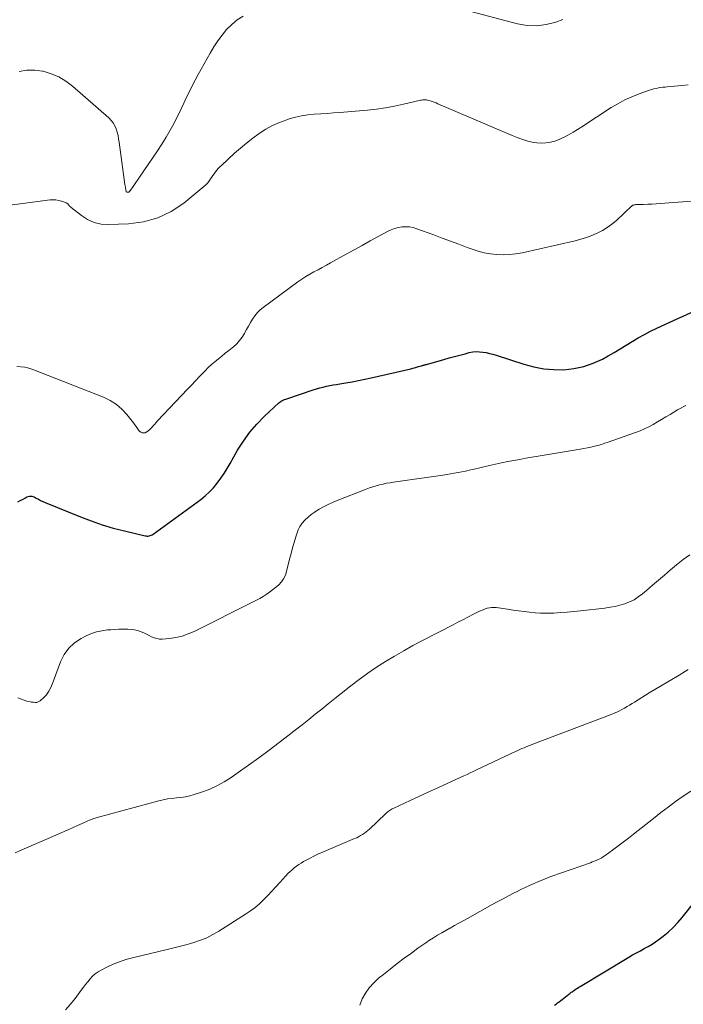
# Model space of a CAD drawing. Units: feet. Extents: x 2000000 to 2005029, y 565000 to 570001.
# Drawn here: x 2001359 to 2001465, y 566111 to 566267 of the extents above; entities that cross this region are included whole.
import ezdxf

# ---------------------------------------------------------------- set-up
doc = ezdxf.new("R2010")
doc.units = ezdxf.units.FT
doc.header["$LTSCALE"] = 100
doc.header["$MEASUREMENT"] = 0
doc.layers.add('CONTOUR INDEX', color=32, linetype='Continuous', lineweight=25)
doc.layers.add('CONTOUR INTERMEDIATE', color=40, linetype='Continuous', lineweight=15)

msp = doc.modelspace()

# ---------------------------------------------------------------- linework, layer by layer
at = {"layer": 'CONTOUR INDEX', "flags": 128}
for points, elevation in [([(2001358.98, 566190.92), (2001359.34, 566191.13), (2001359.71, 566191.33), (2001360.08, 566191.54), (2001360.26, 566191.63), (2001360.44, 566191.71), (2001360.63, 566191.77), (2001360.82, 566191.82), (2001361.01, 566191.84), (2001361.2, 566191.84), (2001361.38, 566191.79), (2001361.56, 566191.72), (2001361.91, 566191.53), (2001362.26, 566191.34), (2001362.61, 566191.16), (2001362.97, 566191), (2001363.34, 566190.84), (2001368.91, 566188.56), (2001370.63, 566187.9), (2001372.37, 566187.3), (2001374.13, 566186.78), (2001375.91, 566186.32), (2001379.17, 566185.55), (2001379.33, 566185.52), (2001379.5, 566185.51), (2001379.67, 566185.51), (2001379.84, 566185.53), (2001380, 566185.57), (2001380.16, 566185.63), (2001380.31, 566185.71), (2001380.45, 566185.8), (2001388, 566191.3), (2001388.72, 566191.88), (2001389.41, 566192.5), (2001390.04, 566193.18), (2001390.63, 566193.9), (2001391.17, 566194.67), (2001391.7, 566195.44), (2001392.2, 566196.23), (2001392.68, 566197.04), (2001393.86, 566199.11), (2001394.79, 566200.57), (2001395.79, 566201.97), (2001396.92, 566203.27), (2001398.13, 566204.51), (2001400.42, 566206.64), (2001400.56, 566206.75), (2001400.7, 566206.86), (2001400.84, 566206.95), (2001401, 566207.03), (2001401.16, 566207.11), (2001401.32, 566207.17), (2001401.48, 566207.24), (2001401.65, 566207.3), (2001405.86, 566208.7), (2001406.38, 566208.86), (2001406.9, 566209.01), (2001407.43, 566209.15), (2001407.95, 566209.27), (2001408.49, 566209.38), (2001409.02, 566209.48), (2001409.55, 566209.57), (2001410.09, 566209.67), (2001411.03, 566209.82), (2001412.03, 566209.99), (2001413.03, 566210.18), (2001414.03, 566210.39), (2001415.03, 566210.61), (2001421.32, 566212.07), (2001421.63, 566212.14), (2001421.94, 566212.22), (2001422.26, 566212.3), (2001422.57, 566212.39), (2001422.98, 566212.51), (2001423.08, 566212.54), (2001423.19, 566212.57), (2001423.29, 566212.6), (2001423.4, 566212.63), (2001423.5, 566212.66), (2001423.61, 566212.69), (2001423.71, 566212.72), (2001423.82, 566212.75), (2001426.55, 566213.53), (2001427.4, 566213.77), (2001428.25, 566214), (2001429.11, 566214.23), (2001429.96, 566214.45), (2001430.61, 566214.62), (2001431.15, 566214.72), (2001431.68, 566214.77), (2001432.22, 566214.76), (2001432.76, 566214.71), (2001433.29, 566214.61), (2001433.83, 566214.49), (2001434.36, 566214.35), (2001434.88, 566214.2), (2001439.29, 566212.78), (2001440.84, 566212.36), (2001442.42, 566212.06), (2001444.02, 566211.93), (2001445.63, 566211.9), (2001447.22, 566212.08), (2001448.77, 566212.39), (2001450.27, 566212.92), (2001451.72, 566213.6), (2001452.63, 566214.1), (2001453.6, 566214.64), (2001454.57, 566215.2), (2001455.52, 566215.78), (2001456.47, 566216.37), (2001457.42, 566216.95), (2001458.39, 566217.5), (2001459.37, 566218.01), (2001460.38, 566218.49), (2001463.58, 566219.96), (2001466.2, 566221.14)], 820), ([(2001444.13, 566111.04), (2001444.38, 566111.22), (2001444.63, 566111.4), (2001444.88, 566111.58), (2001445.13, 566111.76), (2001445.37, 566111.95), (2001445.61, 566112.14), (2001446.15, 566112.56), (2001446.28, 566112.66), (2001446.41, 566112.77), (2001446.54, 566112.87), (2001446.67, 566112.98), (2001446.8, 566113.08), (2001446.94, 566113.18), (2001447.07, 566113.28), (2001447.21, 566113.38), (2001447.35, 566113.47), (2001447.55, 566113.61), (2001447.76, 566113.75), (2001447.97, 566113.89), (2001448.19, 566114.02), (2001455.92, 566118.65), (2001456.52, 566119.01), (2001457.14, 566119.35), (2001457.75, 566119.69), (2001458.38, 566120.02), (2001458.99, 566120.35), (2001459.6, 566120.71), (2001460.18, 566121.1), (2001460.75, 566121.51), (2001461.35, 566121.97), (2001462.18, 566122.65), (2001462.97, 566123.37), (2001463.71, 566124.14), (2001464.41, 566124.96), (2001468.53, 566130.15)], 840)]:
    msp.add_lwpolyline(points, dxfattribs=dict(at, elevation=elevation))
at = {"layer": 'CONTOUR INTERMEDIATE', "flags": 128}
for points, elevation in [([(2001429.07, 566269.25), (2001438.25, 566266.81), (2001439.78, 566266.55), (2001441.31, 566266.48), (2001442.82, 566266.69), (2001444.33, 566267.08), (2001445.47, 566267.49)], 808), ([(2001359.22, 566259.24), (2001360.43, 566259.47), (2001361.66, 566259.46), (2001362.91, 566259.29), (2001363.02, 566259.27), (2001364.29, 566258.87), (2001365.49, 566258.37), (2001366.61, 566257.69), (2001367.67, 566256.89), (2001373.43, 566251.86), (2001373.8, 566251.48), (2001374.12, 566251.07), (2001374.37, 566250.62), (2001374.58, 566250.13), (2001374.74, 566249.62), (2001374.88, 566249.1), (2001374.98, 566248.57), (2001375.07, 566248.04), (2001375.99, 566241.29), (2001376.02, 566241.1), (2001376.05, 566240.9), (2001376.09, 566240.71), (2001376.12, 566240.52), (2001376.2, 566240.16), (2001376.27, 566240.08), (2001376.42, 566240.07), (2001376.48, 566240.07), (2001376.54, 566240.09), (2001376.59, 566240.11), (2001376.64, 566240.15), (2001376.69, 566240.19), (2001376.73, 566240.23), (2001376.77, 566240.27), (2001376.81, 566240.32), (2001381.15, 566246.64), (2001381.86, 566247.71), (2001382.53, 566248.79), (2001383.16, 566249.9), (2001383.77, 566251.03), (2001384.01, 566251.51), (2001384.47, 566252.41), (2001384.91, 566253.31), (2001385.35, 566254.23), (2001385.77, 566255.14), (2001386.2, 566256.05), (2001386.64, 566256.96), (2001387.1, 566257.85), (2001387.58, 566258.74), (2001389.48, 566262.14), (2001390.07, 566263.13), (2001390.7, 566264.09), (2001391.39, 566265.01), (2001392.11, 566265.9), (2001392.92, 566266.7), (2001393.78, 566267.43), (2001394.73, 566268.03)], 808), ([(2001353.7, 566237.51), (2001364.12, 566238.86), (2001364.58, 566238.88), (2001365.04, 566238.87), (2001365.49, 566238.78), (2001365.93, 566238.66), (2001366.53, 566238.44), (2001366.66, 566238.38), (2001366.79, 566238.3), (2001366.9, 566238.21), (2001367.01, 566238.1), (2001367.11, 566237.98), (2001367.21, 566237.87), (2001367.33, 566237.76), (2001367.44, 566237.66), (2001369.08, 566236.36), (2001370.06, 566235.74), (2001371.1, 566235.27), (2001372.2, 566235.03), (2001373.36, 566234.95), (2001376.57, 566235.06), (2001378.94, 566235.38), (2001381.21, 566235.99), (2001383.31, 566237.02), (2001385.3, 566238.34), (2001388.52, 566240.98), (2001388.8, 566241.23), (2001389.06, 566241.49), (2001389.29, 566241.79), (2001389.5, 566242.09), (2001389.52, 566242.13), (2001389.71, 566242.43), (2001389.91, 566242.73), (2001390.12, 566243.01), (2001390.33, 566243.3), (2001390.55, 566243.58), (2001390.78, 566243.84), (2001391.02, 566244.1), (2001391.28, 566244.34), (2001393.37, 566246.26), (2001394.31, 566247.08), (2001395.27, 566247.88), (2001396.25, 566248.65), (2001397.26, 566249.39), (2001397.29, 566249.41), (2001398.32, 566250.07), (2001399.38, 566250.66), (2001400.5, 566251.15), (2001401.64, 566251.58), (2001402.04, 566251.7), (2001403.02, 566251.97), (2001404.01, 566252.2), (2001405.01, 566252.35), (2001406.02, 566252.44), (2001407.04, 566252.51), (2001408.06, 566252.58), (2001409.08, 566252.66), (2001410.09, 566252.74), (2001414.44, 566253.12), (2001415.89, 566253.27), (2001417.34, 566253.47), (2001418.77, 566253.74), (2001420.2, 566254.05), (2001422.66, 566254.64), (2001422.85, 566254.68), (2001423.04, 566254.71), (2001423.24, 566254.73), (2001423.43, 566254.74), (2001423.62, 566254.74), (2001423.81, 566254.72), (2001424, 566254.69), (2001424.19, 566254.64), (2001424.43, 566254.57), (2001424.74, 566254.47), (2001425.04, 566254.37), (2001425.34, 566254.25), (2001425.64, 566254.13), (2001436.69, 566249.38), (2001437.44, 566249.07), (2001438.2, 566248.77), (2001438.97, 566248.5), (2001439.74, 566248.24), (2001439.9, 566248.19), (2001440.6, 566248.01), (2001441.31, 566247.89), (2001442.03, 566247.87), (2001442.76, 566247.9), (2001443.48, 566248.02), (2001444.18, 566248.19), (2001444.86, 566248.44), (2001445.52, 566248.74), (2001445.66, 566248.81), (2001446.37, 566249.2), (2001447.08, 566249.6), (2001447.77, 566250.02), (2001448.46, 566250.45), (2001453.14, 566253.5), (2001454.2, 566254.13), (2001455.29, 566254.72), (2001456.41, 566255.22), (2001457.56, 566255.68), (2001459.22, 566256.26), (2001459.56, 566256.37), (2001459.9, 566256.47), (2001460.25, 566256.55), (2001460.61, 566256.62), (2001460.96, 566256.68), (2001461.32, 566256.73), (2001461.67, 566256.77), (2001462.03, 566256.81), (2001464.35, 566257.02), (2001465.32, 566257.11)], 812), ([(2001358.83, 566212.39), (2001359.48, 566212.37), (2001360.12, 566212.3), (2001360.74, 566212.15), (2001361.36, 566211.95), (2001372.58, 566207.53), (2001373.64, 566207.02), (2001374.62, 566206.4), (2001375.5, 566205.63), (2001376.3, 566204.77), (2001377.32, 566203.46), (2001377.55, 566203.17), (2001377.77, 566202.87), (2001377.99, 566202.58), (2001378.21, 566202.28), (2001378.3, 566202.15), (2001378.49, 566201.98), (2001378.7, 566201.87), (2001378.93, 566201.86), (2001379.18, 566201.9), (2001379.43, 566202.03), (2001379.67, 566202.18), (2001379.89, 566202.37), (2001380.09, 566202.57), (2001380.18, 566202.69), (2001380.42, 566202.96), (2001380.66, 566203.23), (2001380.91, 566203.5), (2001381.15, 566203.77), (2001385.89, 566208.79), (2001386.52, 566209.46), (2001387.15, 566210.12), (2001387.78, 566210.78), (2001388.42, 566211.44), (2001388.71, 566211.74), (2001389.21, 566212.23), (2001389.73, 566212.71), (2001390.26, 566213.18), (2001390.8, 566213.62), (2001391.35, 566214.06), (2001391.9, 566214.51), (2001392.45, 566214.95), (2001393, 566215.39), (2001393.21, 566215.56), (2001393.71, 566216.02), (2001394.17, 566216.52), (2001394.57, 566217.06), (2001394.93, 566217.64), (2001394.97, 566217.73), (2001395.28, 566218.29), (2001395.6, 566218.84), (2001395.92, 566219.4), (2001396.24, 566219.95), (2001396.6, 566220.47), (2001396.99, 566220.96), (2001397.44, 566221.4), (2001397.93, 566221.8), (2001403.42, 566225.84), (2001404.03, 566226.27), (2001404.66, 566226.68), (2001405.3, 566227.06), (2001405.96, 566227.42), (2001406.62, 566227.77), (2001407.28, 566228.13), (2001407.94, 566228.49), (2001408.6, 566228.85), (2001411.09, 566230.24), (2001412.36, 566230.94), (2001413.63, 566231.64), (2001414.9, 566232.34), (2001416.18, 566233.03), (2001417.65, 566233.83), (2001418.2, 566234.09), (2001418.76, 566234.3), (2001419.35, 566234.45), (2001419.95, 566234.56), (2001420.55, 566234.59), (2001421.15, 566234.56), (2001421.73, 566234.45), (2001422.31, 566234.28), (2001424.97, 566233.29), (2001426.3, 566232.8), (2001427.63, 566232.3), (2001428.97, 566231.81), (2001430.3, 566231.31), (2001431.06, 566231.03), (2001432.02, 566230.72), (2001432.99, 566230.46), (2001433.98, 566230.29), (2001434.99, 566230.17), (2001435.99, 566230.14), (2001437, 566230.17), (2001437.99, 566230.28), (2001438.99, 566230.46), (2001447.43, 566232.37), (2001448.32, 566232.6), (2001449.2, 566232.87), (2001450.06, 566233.2), (2001450.9, 566233.57), (2001451.72, 566233.99), (2001452.5, 566234.47), (2001453.23, 566235.01), (2001453.94, 566235.61), (2001456.42, 566237.89), (2001456.44, 566237.91), (2001456.46, 566237.92), (2001456.48, 566237.93), (2001456.5, 566237.95), (2001456.57, 566238), (2001456.59, 566238.01), (2001456.62, 566238.02), (2001456.64, 566238.03), (2001456.66, 566238.04), (2001456.78, 566238.06), (2001456.86, 566238.08), (2001456.95, 566238.1), (2001457.03, 566238.11), (2001457.12, 566238.11), (2001458.26, 566238.15), (2001458.92, 566238.17), (2001459.58, 566238.2), (2001460.24, 566238.24), (2001460.89, 566238.28), (2001470.25, 566238.97)], 816), ([(2001359, 566159.81), (2001360.4, 566159.32), (2001360.65, 566159.25), (2001360.92, 566159.18), (2001361.18, 566159.14), (2001361.45, 566159.11), (2001361.74, 566159.09), (2001361.86, 566159.09), (2001361.98, 566159.1), (2001362.1, 566159.13), (2001362.21, 566159.17), (2001362.32, 566159.23), (2001362.43, 566159.29), (2001362.53, 566159.36), (2001362.63, 566159.44), (2001363, 566159.76), (2001363.26, 566160.01), (2001363.51, 566160.28), (2001363.72, 566160.58), (2001363.91, 566160.89), (2001363.96, 566160.98), (2001364.16, 566161.35), (2001364.34, 566161.72), (2001364.5, 566162.11), (2001364.65, 566162.5), (2001365.77, 566165.55), (2001366.35, 566166.69), (2001367.07, 566167.72), (2001368, 566168.55), (2001369.06, 566169.26), (2001369.85, 566169.66), (2001370.66, 566170.01), (2001371.49, 566170.3), (2001372.34, 566170.48), (2001373.22, 566170.6), (2001373.75, 566170.64), (2001374.37, 566170.68), (2001375, 566170.71), (2001375.62, 566170.72), (2001376.25, 566170.72), (2001376.46, 566170.72), (2001376.97, 566170.69), (2001377.48, 566170.62), (2001377.97, 566170.5), (2001378.46, 566170.35), (2001378.58, 566170.3), (2001379, 566170.13), (2001379.41, 566169.95), (2001379.81, 566169.74), (2001380.21, 566169.53), (2001380.61, 566169.35), (2001381.02, 566169.22), (2001381.45, 566169.16), (2001381.89, 566169.16), (2001383.05, 566169.26), (2001384.06, 566169.41), (2001385.05, 566169.63), (2001386.01, 566169.96), (2001386.95, 566170.37), (2001396.3, 566175.04), (2001396.84, 566175.32), (2001397.37, 566175.61), (2001397.89, 566175.92), (2001398.4, 566176.24), (2001398.9, 566176.58), (2001399.39, 566176.94), (2001399.86, 566177.32), (2001400.32, 566177.71), (2001400.38, 566177.77), (2001400.8, 566178.23), (2001401.16, 566178.73), (2001401.43, 566179.29), (2001401.63, 566179.89), (2001402.11, 566181.84), (2001402.33, 566182.73), (2001402.57, 566183.61), (2001402.82, 566184.49), (2001403.08, 566185.37), (2001403.23, 566185.87), (2001403.46, 566186.47), (2001403.75, 566187.03), (2001404.12, 566187.55), (2001404.54, 566188.04), (2001404.59, 566188.09), (2001405.04, 566188.51), (2001405.51, 566188.9), (2001406.01, 566189.25), (2001406.53, 566189.59), (2001406.82, 566189.75), (2001407.5, 566190.13), (2001408.2, 566190.49), (2001408.91, 566190.82), (2001409.63, 566191.12), (2001414.26, 566192.96), (2001414.79, 566193.16), (2001415.32, 566193.34), (2001415.85, 566193.49), (2001416.39, 566193.64), (2001416.94, 566193.76), (2001417.49, 566193.88), (2001418.04, 566193.97), (2001418.59, 566194.06), (2001426.44, 566195.18), (2001427.03, 566195.27), (2001427.63, 566195.36), (2001428.23, 566195.46), (2001428.83, 566195.57), (2001429.42, 566195.69), (2001430.01, 566195.81), (2001430.6, 566195.94), (2001431.19, 566196.08), (2001433.83, 566196.71), (2001434.78, 566196.93), (2001435.74, 566197.13), (2001436.7, 566197.32), (2001437.66, 566197.5), (2001438.63, 566197.67), (2001439.59, 566197.84), (2001440.55, 566198), (2001441.52, 566198.17), (2001448.21, 566199.3), (2001448.78, 566199.4), (2001449.34, 566199.51), (2001449.9, 566199.63), (2001450.46, 566199.76), (2001451.02, 566199.9), (2001451.57, 566200.05), (2001452.12, 566200.22), (2001452.66, 566200.41), (2001456.98, 566201.92), (2001457.7, 566202.2), (2001458.41, 566202.51), (2001459.11, 566202.85), (2001459.78, 566203.23), (2001460.45, 566203.62), (2001461.12, 566204.02), (2001461.79, 566204.41), (2001462.46, 566204.81), (2001463.66, 566205.52), (2001464.95, 566206.23)], 824), ([(2001358.55, 566135.21), (2001359.64, 566135.68), (2001365.75, 566138.36), (2001366.43, 566138.66), (2001367.1, 566138.95), (2001367.77, 566139.25), (2001368.44, 566139.55), (2001369.2, 566139.89), (2001369.49, 566140.02), (2001369.79, 566140.15), (2001370.08, 566140.28), (2001370.37, 566140.41), (2001370.67, 566140.53), (2001370.97, 566140.65), (2001371.27, 566140.75), (2001371.58, 566140.84), (2001381.36, 566143.46), (2001382.05, 566143.63), (2001382.75, 566143.77), (2001383.45, 566143.86), (2001384.16, 566143.94), (2001384.87, 566144.01), (2001385.57, 566144.12), (2001386.26, 566144.28), (2001386.94, 566144.47), (2001388.12, 566144.84), (2001389.36, 566145.3), (2001390.56, 566145.83), (2001391.71, 566146.47), (2001392.82, 566147.18), (2001393.95, 566147.97), (2001395.59, 566149.14), (2001397.22, 566150.32), (2001398.84, 566151.53), (2001400.45, 566152.74), (2001402.01, 566153.93), (2001403.06, 566154.74), (2001404.1, 566155.55), (2001405.14, 566156.38), (2001406.17, 566157.21), (2001407.2, 566158.04), (2001408.23, 566158.87), (2001409.27, 566159.7), (2001410.31, 566160.53), (2001411.8, 566161.71), (2001413.14, 566162.73), (2001414.5, 566163.72), (2001415.89, 566164.67), (2001417.31, 566165.58), (2001418.75, 566166.45), (2001420.21, 566167.3), (2001421.68, 566168.12), (2001423.17, 566168.91), (2001428.03, 566171.41), (2001428.82, 566171.82), (2001429.61, 566172.23), (2001430.4, 566172.63), (2001431.2, 566173.03), (2001432.15, 566173.52), (2001432.47, 566173.67), (2001432.79, 566173.81), (2001433.12, 566173.93), (2001433.46, 566174.04), (2001433.8, 566174.11), (2001434.15, 566174.16), (2001434.5, 566174.17), (2001434.85, 566174.14), (2001436.67, 566173.89), (2001437.55, 566173.76), (2001438.42, 566173.64), (2001439.3, 566173.52), (2001440.17, 566173.4), (2001441.05, 566173.31), (2001441.93, 566173.25), (2001442.81, 566173.24), (2001443.69, 566173.26), (2001444.04, 566173.28), (2001445.1, 566173.35), (2001446.16, 566173.43), (2001447.22, 566173.53), (2001448.27, 566173.64), (2001452.14, 566174.07), (2001452.94, 566174.19), (2001453.73, 566174.34), (2001454.51, 566174.53), (2001455.29, 566174.76), (2001456.04, 566175.05), (2001456.75, 566175.4), (2001457.43, 566175.83), (2001458.07, 566176.31), (2001458.74, 566176.88), (2001459.69, 566177.7), (2001460.64, 566178.51), (2001461.59, 566179.32), (2001462.54, 566180.13), (2001463.49, 566180.95), (2001464.52, 566181.77), (2001465.6, 566182.54)], 828), ([(2001366.56, 566110.31), (2001367.33, 566111.19), (2001368.06, 566112.1), (2001369.05, 566113.43), (2001369.4, 566113.88), (2001369.75, 566114.33), (2001370.1, 566114.77), (2001370.46, 566115.21), (2001370.85, 566115.62), (2001371.26, 566115.99), (2001371.72, 566116.31), (2001372.21, 566116.6), (2001373.13, 566117.08), (2001374.11, 566117.53), (2001375.11, 566117.94), (2001376.14, 566118.28), (2001377.18, 566118.57), (2001382.7, 566119.87), (2001383.76, 566120.13), (2001384.82, 566120.4), (2001385.87, 566120.69), (2001386.92, 566120.99), (2001387.95, 566121.34), (2001388.96, 566121.75), (2001389.93, 566122.24), (2001390.87, 566122.79), (2001395.13, 566125.48), (2001395.89, 566126), (2001396.63, 566126.55), (2001397.32, 566127.15), (2001397.99, 566127.79), (2001398.64, 566128.46), (2001399.28, 566129.13), (2001399.91, 566129.81), (2001400.54, 566130.49), (2001401.52, 566131.59), (2001401.83, 566131.92), (2001402.15, 566132.23), (2001402.49, 566132.53), (2001402.84, 566132.82), (2001403.2, 566133.1), (2001403.56, 566133.36), (2001403.94, 566133.6), (2001404.33, 566133.83), (2001404.74, 566134.07), (2001405.35, 566134.4), (2001405.96, 566134.71), (2001406.58, 566135.01), (2001407.21, 566135.29), (2001412.42, 566137.48), (2001412.75, 566137.62), (2001413.06, 566137.78), (2001413.37, 566137.95), (2001413.68, 566138.13), (2001413.98, 566138.33), (2001414.26, 566138.53), (2001414.53, 566138.76), (2001414.8, 566139), (2001417.33, 566141.42), (2001417.46, 566141.55), (2001417.61, 566141.67), (2001417.75, 566141.79), (2001417.9, 566141.9), (2001418.06, 566142.01), (2001418.22, 566142.11), (2001418.38, 566142.2), (2001418.55, 566142.28), (2001421.21, 566143.52), (2001422.71, 566144.21), (2001424.21, 566144.91), (2001425.71, 566145.6), (2001427.21, 566146.29), (2001429.76, 566147.46), (2001430.25, 566147.68), (2001430.75, 566147.91), (2001431.24, 566148.14), (2001431.74, 566148.38), (2001437.96, 566151.31), (2001438.3, 566151.47), (2001438.63, 566151.62), (2001438.97, 566151.77), (2001439.31, 566151.91), (2001439.65, 566152.06), (2001439.99, 566152.2), (2001440.33, 566152.33), (2001440.67, 566152.47), (2001453.14, 566157.2), (2001453.57, 566157.38), (2001454, 566157.56), (2001454.42, 566157.76), (2001454.83, 566157.97), (2001455.24, 566158.2), (2001455.64, 566158.43), (2001456.04, 566158.67), (2001456.44, 566158.92), (2001456.81, 566159.16), (2001457.39, 566159.52), (2001457.98, 566159.89), (2001458.56, 566160.25), (2001459.15, 566160.6), (2001463.89, 566163.44), (2001465.32, 566164.3)], 832), ([(2001413.27, 566111.05), (2001413.64, 566112.04), (2001414.16, 566112.96), (2001414.75, 566113.82), (2001415.45, 566114.6), (2001416.23, 566115.31), (2001416.98, 566115.91), (2001418.08, 566116.78), (2001419.18, 566117.64), (2001420.3, 566118.48), (2001421.42, 566119.31), (2001422.47, 566120.09), (2001423.08, 566120.52), (2001423.7, 566120.94), (2001424.32, 566121.35), (2001424.95, 566121.75), (2001425.59, 566122.14), (2001426.24, 566122.52), (2001426.88, 566122.89), (2001427.54, 566123.26), (2001427.59, 566123.29), (2001428.28, 566123.67), (2001428.96, 566124.05), (2001429.64, 566124.43), (2001430.33, 566124.81), (2001434.26, 566127), (2001435.12, 566127.48), (2001435.99, 566127.94), (2001436.85, 566128.4), (2001437.73, 566128.85), (2001438.11, 566129.05), (2001438.79, 566129.39), (2001439.48, 566129.73), (2001440.18, 566130.05), (2001440.88, 566130.36), (2001441.59, 566130.67), (2001442.3, 566130.96), (2001443.01, 566131.23), (2001443.73, 566131.5), (2001449.82, 566133.66), (2001450.13, 566133.77), (2001450.43, 566133.89), (2001450.74, 566134.02), (2001451.04, 566134.15), (2001451.33, 566134.29), (2001451.62, 566134.45), (2001451.9, 566134.62), (2001452.17, 566134.8), (2001453.33, 566135.65), (2001454.18, 566136.27), (2001455.02, 566136.9), (2001455.85, 566137.54), (2001456.67, 566138.19), (2001459.82, 566140.69), (2001460.98, 566141.6), (2001462.16, 566142.49), (2001463.35, 566143.35), (2001464.56, 566144.2), (2001465.78, 566145.02)], 836)]:
    msp.add_lwpolyline(points, dxfattribs=dict(at, elevation=elevation))

doc.saveas('drawing.dxf')
